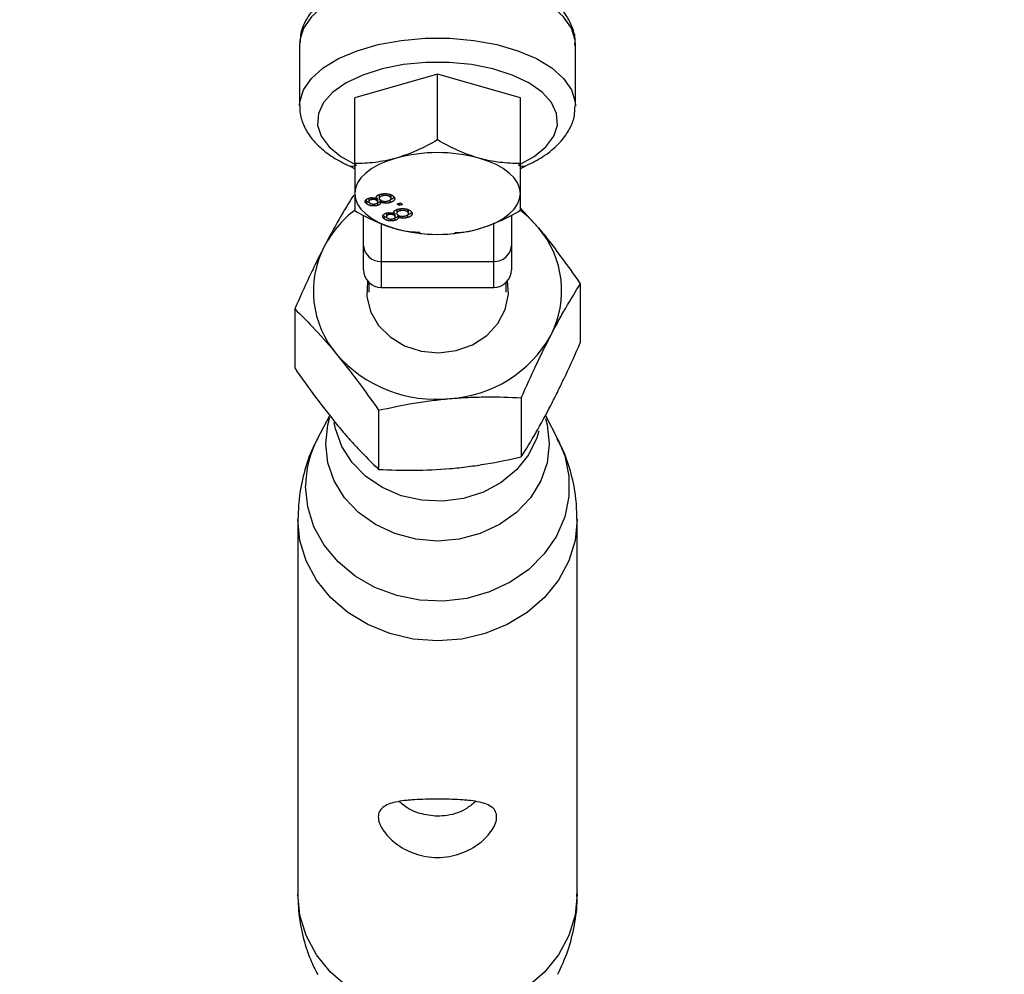
# Model space of a CAD drawing. Units: millimetres. Extents: x -4210 to 2290, y -3250 to 3250.
# Drawn here: x -996 to -912, y -1960 to -1879 of the extents above; entities that cross this region are included whole.
import ezdxf

# ---------------------------------------------------------------- set-up
doc = ezdxf.new("R2010")
doc.units = ezdxf.units.MM

msp = doc.modelspace()

# ---------------------------------------------------------------- linework, layer by layer
at = {"color": 8, "linetype": 'Continuous', "lineweight": 25}
for p, q in [((-971.95, -1881.359), (-971.952, -1881.468)), ((-971.952, -1881.468), (-971.952, -1886.689)), ((-948.654, -1881.562), (-948.652, -1881.468)), ((-948.652, -1886.689), (-948.652, -1881.468)), ((-960.302, -1884.013), (-967.302, -1886.004)), ((-960.302, -1889.561), (-960.302, -1884.013)), ((-953.302, -1886.004), (-960.302, -1884.013)), ((-967.302, -1891.552), (-967.302, -1886.004)), ((-953.302, -1891.552), (-953.302, -1886.004)), ((-966.107, -1894.551), (-966.107, -1894.768)), ((-965.92, -1894.399), (-965.92, -1894.617)), ((-965.466, -1894.412), (-965.466, -1894.517)), ((-965.416, -1894.479), (-965.466, -1894.448)), ((-965.416, -1894.479), (-965.416, -1894.696)), ((-965.347, -1894.807), (-965.347, -1894.589)), ((-965.233, -1894.281), (-965.233, -1894.499)), ((-965.127, -1894.589), (-965.127, -1894.807)), ((-964.973, -1894.124), (-964.973, -1894.291)), ((-964.304, -1894.163), (-964.304, -1894.38)), ((-964.228, -1894.518), (-964.228, -1894.301)), ((-966.296, -1894.733), (-966.366, -1894.642)), ((-966.296, -1894.733), (-966.296, -1894.951)), ((-965.375, -1894.881), (-965.375, -1895.099)), ((-964.318, -1894.636), (-964.318, -1894.854)), ((-963.701, -1894.959), (-963.416, -1894.878)), ((-963.536, -1895.1), (-963.701, -1894.959)), ((-963.536, -1894.913), (-963.536, -1895.1)), ((-963.251, -1895.019), (-963.536, -1895.1)), ((-963.491, -1895.388), (-963.491, -1895.555)), ((-963.416, -1894.878), (-963.251, -1895.019)), ((-962.822, -1895.427), (-962.822, -1895.645)), ((-951.78, -1896.983), (-953.337, -1895.264)), ((-966.552, -1900.522), (-966.552, -1895.919)), ((-964.815, -1895.997), (-964.885, -1895.906)), ((-964.815, -1895.997), (-964.815, -1896.215)), ((-964.625, -1895.815), (-964.625, -1896.033)), ((-964.439, -1895.663), (-964.439, -1895.881)), ((-963.984, -1895.676), (-963.984, -1895.781)), ((-963.934, -1895.743), (-963.984, -1895.712)), ((-963.934, -1895.743), (-963.934, -1895.961)), ((-963.894, -1896.145), (-963.894, -1896.363)), ((-963.866, -1896.071), (-963.866, -1895.854)), ((-963.751, -1895.546), (-963.751, -1895.763)), ((-963.645, -1895.853), (-963.645, -1896.071)), ((-962.836, -1895.901), (-962.836, -1896.118)), ((-962.746, -1895.783), (-962.746, -1895.565)), ((-954.052, -1895.945), (-954.052, -1900.522)), ((-961.769, -1897.458), (-961.682, -1897.467)), ((-958.922, -1897.467), (-958.839, -1897.459)), ((-965.052, -1899.817), (-955.552, -1899.817)), ((-966.102, -1901.594), (-966.102, -1902.419)), ((-965.052, -1902.022), (-955.552, -1902.022)), ((-954.502, -1902.419), (-954.502, -1901.594)), ((-948.239, -1901.727), (-948.239, -1906.714)), ((-972.366, -1903.838), (-972.366, -1908.825)), ((-953.22, -1911.346), (-953.22, -1916.334)), ((-969.412, -1912.798), (-970.468, -1914.838)), ((-965.284, -1912.402), (-965.284, -1917.389)), ((-950.137, -1914.838), (-951.183, -1912.817)), ((-972.102, -1921.614), (-972.102, -1953.269)), ((-948.502, -1953.269), (-948.502, -1921.614))]:
    msp.add_line(p, q, dxfattribs=at)
at = {"color": 1, "linetype": 'Continuous', "lineweight": 25}
for p, q in [((-965.052, -1896.613), (-965.052, -1902.022)), ((-955.552, -1902.022), (-955.552, -1896.562))]:
    msp.add_line(p, q, dxfattribs=at)
at = {"color": 1, "linetype": 'Continuous', "lineweight": 25, "flags": 128}
for points in [[(-948.652, -1881.468), (-948.673, -1881.124), (-948.98, -1880.117), (-949.643, -1879.152), (-950.642, -1878.26), (-951.946, -1877.469), (-953.513, -1876.804), (-955.294, -1876.287), (-957.233, -1875.932), (-959.268, -1875.752), (-961.336, -1875.752), (-963.372, -1875.932), (-965.311, -1876.287), (-967.092, -1876.804), (-968.659, -1877.469), (-969.962, -1878.26), (-970.962, -1879.152), (-971.625, -1880.117), (-971.931, -1881.124), (-971.95, -1881.359)], [(-971.952, -1886.654), (-971.931, -1886.346), (-971.625, -1885.339), (-970.962, -1884.374), (-969.962, -1883.482), (-968.659, -1882.691), (-967.092, -1882.026), (-965.311, -1881.508), (-963.372, -1881.154), (-961.336, -1880.973), (-959.268, -1880.973), (-957.233, -1881.154), (-955.294, -1881.508), (-953.513, -1882.026), (-951.946, -1882.691), (-950.642, -1883.482), (-949.643, -1884.374), (-948.98, -1885.339), (-948.673, -1886.346), (-948.653, -1886.72)], [(-969.752, -1915.223), (-969.571, -1913.619), (-969.393, -1912.977)], [(-951.179, -1913.08), (-951.034, -1913.619), (-950.853, -1915.223), (-951.034, -1916.828), (-951.572, -1918.37), (-952.445, -1919.792), (-953.62, -1921.038), (-955.052, -1922.061), (-956.686, -1922.821), (-958.459, -1923.289), (-960.302, -1923.447), (-962.146, -1923.289), (-963.919, -1922.821), (-965.552, -1922.061), (-966.984, -1921.038), (-968.16, -1919.792), (-969.033, -1918.37), (-969.571, -1916.828), (-969.752, -1915.223), (-969.752, -1915.223)], [(-951.727, -1914.154), (-951.906, -1914.726), (-952.608, -1916.15), (-953.625, -1917.422), (-954.916, -1918.49), (-956.427, -1919.309), (-958.097, -1919.848), (-959.857, -1920.082), (-961.635, -1920.004), (-963.359, -1919.615), (-964.957, -1918.933), (-966.365, -1917.984), (-967.525, -1916.809), (-968.389, -1915.454), (-968.922, -1913.975), (-969.027, -1913.434)], [(-950.137, -1914.838), (-949.554, -1916.243), (-949.197, -1917.955), (-949.197, -1919.695), (-949.554, -1921.406), (-950.256, -1923.035), (-951.282, -1924.528), (-952.597, -1925.839), (-954.16, -1926.923), (-955.92, -1927.748), (-957.821, -1928.285), (-959.802, -1928.519), (-961.799, -1928.441), (-963.748, -1928.053), (-965.586, -1927.37), (-967.254, -1926.411), (-968.699, -1925.209), (-969.874, -1923.802), (-970.742, -1922.234), (-971.273, -1920.557), (-971.453, -1918.825), (-971.453, -1918.825)], [(-948.502, -1921.61), (-948.502, -1921.614), (-948.682, -1923.397), (-949.214, -1925.126), (-950.083, -1926.749), (-951.263, -1928.215), (-952.717, -1929.481), (-954.402, -1930.508), (-956.267, -1931.264), (-958.253, -1931.727), (-960.302, -1931.883), (-962.351, -1931.727), (-964.338, -1931.264), (-966.202, -1930.508), (-967.887, -1929.481), (-969.342, -1928.215), (-970.521, -1926.749), (-971.391, -1925.126), (-971.923, -1923.397), (-972.102, -1921.614), (-972.102, -1921.614)], [(-948.502, -1953.269), (-948.682, -1955.052), (-949.214, -1956.781), (-950.083, -1958.404), (-951.263, -1959.87), (-952.717, -1961.136), (-954.402, -1962.162), (-956.267, -1962.919), (-958.253, -1963.382), (-960.302, -1963.538), (-962.351, -1963.382), (-964.338, -1962.919), (-966.202, -1962.162), (-967.887, -1961.136), (-969.342, -1959.87), (-970.521, -1958.404), (-971.391, -1956.781), (-971.923, -1955.052), (-972.102, -1953.269), (-972.102, -1953.269)]]:
    msp.add_lwpolyline(points, dxfattribs=at)
at = {"color": 8, "linetype": 'Continuous', "lineweight": 25, "flags": 128}
for points in [[(-953.444, -1891.681), (-952.143, -1890.968), (-951.141, -1890.147), (-950.475, -1889.246), (-950.171, -1888.3), (-950.239, -1887.342), (-950.677, -1886.408), (-951.469, -1885.533), (-952.585, -1884.748), (-953.984, -1884.082), (-955.616, -1883.56), (-957.42, -1883.201), (-959.33, -1883.018), (-961.275, -1883.018), (-963.185, -1883.201), (-964.989, -1883.56), (-966.621, -1884.082), (-968.02, -1884.748), (-969.136, -1885.533), (-969.928, -1886.408), (-970.365, -1887.342), (-970.433, -1888.3), (-970.129, -1889.246), (-969.464, -1890.147), (-968.462, -1890.968), (-967.16, -1891.681)], [(-963.802, -1891.1), (-964.564, -1891.351), (-965.252, -1891.648), (-965.856, -1891.988), (-966.365, -1892.363), (-966.77, -1892.767), (-967.064, -1893.194), (-967.242, -1893.637), (-967.302, -1894.087)], [(-953.302, -1894.087), (-953.362, -1893.637), (-953.541, -1893.194), (-953.835, -1892.767), (-954.24, -1892.363), (-954.749, -1891.988), (-955.353, -1891.648), (-956.041, -1891.351), (-956.802, -1891.1)], [(-967.302, -1894.087), (-967.242, -1894.537), (-967.064, -1894.979), (-966.77, -1895.406), (-966.365, -1895.811), (-965.856, -1896.186), (-965.252, -1896.525), (-964.564, -1896.822), (-963.802, -1897.073)], [(-956.802, -1897.073), (-956.041, -1896.822), (-955.353, -1896.525), (-954.749, -1896.186), (-954.24, -1895.811), (-953.835, -1895.406), (-953.541, -1894.979), (-953.362, -1894.537), (-953.302, -1894.087)], [(-951.78, -1896.983), (-952.653, -1896.06), (-953.317, -1895.498)], [(-966.226, -1901.49), (-966.278, -1902.79), (-965.959, -1904.061), (-965.289, -1905.224), (-964.309, -1906.207), (-963.08, -1906.948), (-961.679, -1907.402), (-960.193, -1907.541), (-958.713, -1907.355), (-957.332, -1906.857), (-956.136, -1906.077), (-955.198, -1905.064), (-954.577, -1903.881), (-954.311, -1902.601), (-954.384, -1901.463)]]:
    msp.add_lwpolyline(points, dxfattribs=at)
at = {"color": 8, "linetype": 'Continuous', "lineweight": 25}
msp.add_circle((-960.302, 0), 3250, dxfattribs=at)
for centre, radius, start, end in [((-960.302, -1904.006), 13.372, 74.82632, 105.17368), ((-961.561, -1902.953), 9.401, 127.48115, 152.18161), ((-960.302, -1884.167), 13.372, 254.82632, 285.17368), ((-957.991, -1902.307), 8.181, 332.57576, 40.60396), ((-962.614, -1902.334), 8.181, 152.57576, 220.60396), ((-965.143, -1898.407), 1.413, 184.24382, 273.69242), ((-955.461, -1898.407), 1.413, 266.30758, 355.75618), ((-965.052, -1900.522), 1.5, 180, 270), ((-955.552, -1900.522), 1.5, 270, 0), ((-959.889, -1900.923), 10.509, 273.47455, 330.64279), ((-960.417, -1900.301), 11.172, 221.18655, 275.98434)]:
    msp.add_arc(centre, radius, start, end, dxfattribs=at)
at = {"color": 1, "linetype": 'Continuous', "lineweight": 25}
for centre, radius, start, end in [((-967.529, -1891.11), 0.68, 248.52987, 302.8642), ((-953.075, -1891.11), 0.68, 237.13578, 291.47037), ((-962.763, -1918.856), 8.689, 152.45929, 179.79605)]:
    msp.add_arc(centre, radius, start, end, dxfattribs=at)
at = {"color": 8, "linetype": 'Continuous', "lineweight": 25}
for points, knots in [([(-948.695, -1881.598), (-948.68, -1881.443), (-948.628, -1880.916), (-948.879, -1880.027), (-949.402, -1879.005), (-950.211, -1878.068), (-951.283, -1877.217), (-952.621, -1876.47), (-954.181, -1875.856), (-955.908, -1875.392), (-957.745, -1875.089), (-959.644, -1874.95), (-961.559, -1874.976), (-963.439, -1875.166), (-965.241, -1875.518), (-966.92, -1876.028), (-968.437, -1876.693), (-969.752, -1877.515), (-970.775, -1878.451), (-971.473, -1879.465), (-971.876, -1880.421), (-971.901, -1881.052), (-971.912, -1881.318)], [0, 0, 0, 0, 0.019661, 0.066708, 0.113698, 0.162737, 0.214827, 0.269214, 0.324266, 0.379003, 0.43336, 0.487462, 0.541466, 0.595526, 0.649765, 0.704369, 0.759547, 0.815481, 0.872049, 0.920554, 0.966466, 1, 1, 1, 1]), ([(-971.922, -1886.641), (-971.932, -1886.73), (-971.986, -1887.191), (-971.761, -1888.021), (-971.271, -1889.052), (-970.488, -1889.997), (-969.453, -1890.848), (-968.494, -1891.41), (-967.9, -1891.685), (-967.778, -1891.742)], [0, 0, 0, 0, 0.041637, 0.214664, 0.386808, 0.565775, 0.755863, 0.949593, 1, 1, 1, 1]), ([(-952.827, -1891.742), (-952.57, -1891.619), (-951.817, -1891.26), (-950.734, -1890.548), (-949.737, -1889.6), (-949.071, -1888.575), (-948.7, -1887.617), (-948.693, -1886.993), (-948.69, -1886.731)], [0, 0, 0, 0, 0.108505, 0.317108, 0.527759, 0.707131, 0.877325, 1, 1, 1, 1]), ([(-960.302, -1889.561), (-960.872, -1889.888), (-961.455, -1890.192), (-962.623, -1890.714), (-963.21, -1890.932), (-963.802, -1891.1)], [0, 0, 0, 0, 0.5, 0.5, 1, 1, 1, 1]), ([(-956.802, -1891.1), (-957.099, -1891.016), (-957.398, -1890.918), (-957.988, -1890.701), (-958.281, -1890.58), (-959.155, -1890.19), (-959.731, -1889.889), (-960.302, -1889.561)], [0, 0, 0, 0, 0.25, 0.25, 0.5, 0.5, 1, 1, 1, 1]), ([(-963.802, -1891.1), (-964.395, -1891.269), (-964.995, -1891.387), (-966.163, -1891.529), (-966.736, -1891.555), (-967.302, -1891.552)], [0, 0, 0, 0, 0.5, 0.5, 1, 1, 1, 1]), ([(-953.302, -1891.552), (-953.875, -1891.555), (-954.452, -1891.528), (-955.617, -1891.386), (-956.206, -1891.27), (-956.802, -1891.1)], [0, 0, 0, 0, 0.5, 0.5, 1, 1, 1, 1]), ([(-967.778, -1891.742), (-967.631, -1891.809), (-967.444, -1891.894), (-967.327, -1891.98), (-967.302, -1891.998)], [0, 0, 0, 0, 0.786934, 1, 1, 1, 1]), ([(-967.302, -1891.552), (-967.302, -1892.043), (-967.302, -1892.508), (-967.302, -1893.361), (-967.302, -1893.747), (-967.302, -1894.087)], [0, 0, 0, 0, 0.5, 0.5, 1, 1, 1, 1]), ([(-953.302, -1894.087), (-953.302, -1893.918), (-953.302, -1893.735), (-953.302, -1893.35), (-953.302, -1893.146), (-953.302, -1892.507), (-953.302, -1892.042), (-953.302, -1891.552)], [0, 0, 0, 0, 0.25, 0.25, 0.5, 0.5, 1, 1, 1, 1]), ([(-953.302, -1892.004), (-953.253, -1891.969), (-953.128, -1891.88), (-952.94, -1891.794), (-952.827, -1891.742)], [0, 0, 0, 0, 0.400637, 1, 1, 1, 1]), ([(-967.384, -1894.218), (-967.792, -1894.864), (-968.202, -1895.54), (-969.032, -1896.981), (-969.451, -1897.746), (-969.875, -1898.566)], [0, 0, 0, 0, 0.5, 0.5, 1, 1, 1, 1]), ([(-967.302, -1894.087), (-967.302, -1894.256), (-967.302, -1894.412), (-967.302, -1894.698), (-967.302, -1894.828), (-967.302, -1895.183), (-967.302, -1895.374), (-967.302, -1895.533)], [0, 0, 0, 0, 0.25, 0.25, 0.5, 0.5, 1, 1, 1, 1]), ([(-966.296, -1894.951), (-966.309, -1894.939), (-966.334, -1894.917), (-966.365, -1894.882), (-966.388, -1894.848), (-966.404, -1894.813), (-966.413, -1894.779), (-966.415, -1894.745), (-966.409, -1894.711), (-966.396, -1894.678), (-966.378, -1894.647), (-966.353, -1894.616), (-966.323, -1894.588), (-966.288, -1894.562), (-966.247, -1894.538), (-966.201, -1894.516), (-966.15, -1894.496), (-966.112, -1894.484), (-966.093, -1894.479)], [0, 0, 0, 0, 0.073201, 0.142587, 0.209625, 0.274883, 0.337931, 0.400462, 0.462501, 0.525005, 0.586689, 0.646813, 0.705215, 0.762881, 0.820728, 0.879295, 0.938511, 1, 1, 1, 1]), ([(-966.093, -1894.479), (-966.068, -1894.472), (-966.019, -1894.459), (-965.94, -1894.447), (-965.861, -1894.442), (-965.781, -1894.443), (-965.701, -1894.451), (-965.621, -1894.466), (-965.541, -1894.488), (-965.492, -1894.507), (-965.466, -1894.517)], [0, 0, 0, 0, 0.124835, 0.244778, 0.360989, 0.477964, 0.596922, 0.721591, 0.855098, 1, 1, 1, 1]), ([(-965.416, -1894.696), (-965.424, -1894.69), (-965.439, -1894.677), (-965.466, -1894.66), (-965.492, -1894.645), (-965.521, -1894.631), (-965.551, -1894.62), (-965.583, -1894.611), (-965.616, -1894.603), (-965.661, -1894.596), (-965.719, -1894.591), (-965.789, -1894.593), (-965.857, -1894.601), (-965.899, -1894.611), (-965.92, -1894.617)], [0, 0, 0, 0, 0.076843, 0.149839, 0.218379, 0.284997, 0.347658, 0.409847, 0.469936, 0.53042, 0.648752, 0.763775, 0.878749, 1, 1, 1, 1]), ([(-965.466, -1894.517), (-965.47, -1894.507), (-965.478, -1894.488), (-965.483, -1894.459), (-965.485, -1894.431), (-965.483, -1894.404), (-965.476, -1894.378), (-965.465, -1894.352), (-965.449, -1894.327), (-965.429, -1894.303), (-965.405, -1894.28), (-965.377, -1894.258), (-965.346, -1894.237), (-965.311, -1894.217), (-965.272, -1894.198), (-965.229, -1894.181), (-965.183, -1894.164), (-965.15, -1894.154), (-965.133, -1894.149)], [0, 0, 0, 0, 0.069013, 0.1352355, 0.1996112, 0.2624185, 0.3237235, 0.3837654, 0.443773, 0.503795, 0.5638226, 0.6234843, 0.6834692, 0.7435908, 0.8057272, 0.8686162, 0.9332782, 1, 1, 1, 1]), ([(-965.352, -1894.59), (-965.353, -1894.573), (-965.356, -1894.533), (-965.394, -1894.499), (-965.416, -1894.479)], [0, 0, 0, 0, 0.428715, 1, 1, 1, 1]), ([(-964.973, -1894.291), (-964.988, -1894.296), (-965.017, -1894.304), (-965.058, -1894.32), (-965.095, -1894.336), (-965.128, -1894.354), (-965.156, -1894.373), (-965.18, -1894.393), (-965.2, -1894.414), (-965.216, -1894.437), (-965.227, -1894.46), (-965.232, -1894.483), (-965.234, -1894.507), (-965.228, -1894.531), (-965.218, -1894.555), (-965.202, -1894.579), (-965.181, -1894.604), (-965.163, -1894.62), (-965.154, -1894.628)], [0, 0, 0, 0, 0.066616, 0.130424, 0.192671, 0.252969, 0.31288, 0.3722, 0.431927, 0.492422, 0.552771, 0.613262, 0.673556, 0.73432, 0.796858, 0.861769, 0.928863, 1, 1, 1, 1]), ([(-965.152, -1894.159), (-965.187, -1894.187), (-965.235, -1894.225), (-965.226, -1894.269), (-965.224, -1894.281)], [0, 0, 0, 0, 0.720958, 1, 1, 1, 1]), ([(-965.133, -1894.149), (-965.11, -1894.143), (-965.063, -1894.131), (-964.99, -1894.116), (-964.916, -1894.105), (-964.842, -1894.098), (-964.767, -1894.095), (-964.691, -1894.096), (-964.615, -1894.101), (-964.538, -1894.109), (-964.464, -1894.121), (-964.392, -1894.137), (-964.324, -1894.156), (-964.26, -1894.179), (-964.2, -1894.206), (-964.144, -1894.237), (-964.092, -1894.271), (-964.061, -1894.296), (-964.046, -1894.308)], [0, 0, 0, 0, 0.0636, 0.125297, 0.185569, 0.244698, 0.303717, 0.36292, 0.4233, 0.485177, 0.547083, 0.608525, 0.669965, 0.732299, 0.79565, 0.861055, 0.929122, 1, 1, 1, 1]), ([(-964.304, -1894.38), (-964.313, -1894.372), (-964.332, -1894.357), (-964.365, -1894.336), (-964.399, -1894.318), (-964.435, -1894.301), (-964.474, -1894.287), (-964.515, -1894.276), (-964.558, -1894.267), (-964.603, -1894.26), (-964.65, -1894.256), (-964.696, -1894.254), (-964.742, -1894.254), (-964.789, -1894.257), (-964.835, -1894.262), (-964.881, -1894.269), (-964.928, -1894.279), (-964.957, -1894.287), (-964.973, -1894.291)], [0, 0, 0, 0, 0.071837, 0.139558, 0.204923, 0.267827, 0.328547, 0.388755, 0.44803, 0.508601, 0.569321, 0.628512, 0.687493, 0.747078, 0.807703, 0.86971, 0.933428, 1, 1, 1, 1]), ([(-964.488, -1894.715), (-964.47, -1894.71), (-964.434, -1894.699), (-964.384, -1894.679), (-964.339, -1894.657), (-964.298, -1894.632), (-964.264, -1894.605), (-964.24, -1894.575), (-964.228, -1894.543), (-964.226, -1894.509), (-964.233, -1894.475), (-964.249, -1894.442), (-964.272, -1894.41), (-964.293, -1894.39), (-964.304, -1894.38)], [0, 0, 0, 0, 0.0798233, 0.1598568, 0.2397327, 0.3213646, 0.4025837, 0.4832656, 0.566017, 0.6530714, 0.7418557, 0.8285909, 0.9142807, 1, 1, 1, 1]), ([(-964.046, -1894.308), (-964.031, -1894.321), (-964.003, -1894.347), (-963.969, -1894.386), (-963.944, -1894.425), (-963.927, -1894.464), (-963.917, -1894.503), (-963.917, -1894.542), (-963.925, -1894.581), (-963.942, -1894.619), (-963.965, -1894.656), (-963.996, -1894.69), (-964.033, -1894.723), (-964.077, -1894.754), (-964.128, -1894.783), (-964.185, -1894.809), (-964.248, -1894.833), (-964.294, -1894.847), (-964.318, -1894.854)], [0, 0, 0, 0, 0.070442, 0.138089, 0.203178, 0.266139, 0.327929, 0.38919, 0.450254, 0.512347, 0.573843, 0.633933, 0.69346, 0.752479, 0.812386, 0.87307, 0.935184, 1, 1, 1, 1]), ([(-963.96, -1894.426), (-963.96, -1894.427), (-963.969, -1894.474), (-964.093, -1894.556), (-964.243, -1894.61), (-964.318, -1894.636)], [0, 0, 0, 0, 0.014535, 0.506943, 1, 1, 1, 1]), ([(-964.234, -1894.301), (-964.234, -1894.281), (-964.234, -1894.233), (-964.278, -1894.189), (-964.304, -1894.163)], [0, 0, 0, 0, 0.405058, 1, 1, 1, 1]), ([(-953.302, -1895.533), (-953.302, -1895.374), (-953.302, -1895.182), (-953.302, -1894.709), (-953.302, -1894.426), (-953.302, -1894.087)], [0, 0, 0, 0, 0.5, 0.5, 1, 1, 1, 1]), ([(-966.054, -1894.862), (-966.089, -1894.851), (-966.191, -1894.819), (-966.254, -1894.767), (-966.296, -1894.733)], [0, 0, 0, 0, 0.336703, 1, 1, 1, 1]), ([(-965.375, -1895.099), (-965.395, -1895.104), (-965.434, -1895.114), (-965.495, -1895.126), (-965.556, -1895.135), (-965.619, -1895.14), (-965.681, -1895.143), (-965.745, -1895.141), (-965.809, -1895.137), (-965.873, -1895.129), (-965.937, -1895.118), (-965.998, -1895.104), (-966.055, -1895.086), (-966.11, -1895.065), (-966.162, -1895.041), (-966.21, -1895.014), (-966.256, -1894.984), (-966.283, -1894.962), (-966.296, -1894.951)], [0, 0, 0, 0, 0.062131, 0.121966, 0.18057, 0.238576, 0.296, 0.354359, 0.413781, 0.475098, 0.53728, 0.598918, 0.661235, 0.724322, 0.789217, 0.856397, 0.926508, 1, 1, 1, 1]), ([(-965.92, -1894.617), (-965.941, -1894.624), (-965.983, -1894.637), (-966.033, -1894.662), (-966.072, -1894.693), (-966.093, -1894.72), (-966.104, -1894.744), (-966.107, -1894.762), (-966.107, -1894.781), (-966.102, -1894.799), (-966.093, -1894.818), (-966.08, -1894.837), (-966.064, -1894.857), (-966.049, -1894.87), (-966.042, -1894.876)], [0, 0, 0, 0, 0.123386, 0.241435, 0.357449, 0.476714, 0.53789, 0.59927, 0.660352, 0.723007, 0.787876, 0.85536, 0.925373, 1, 1, 1, 1]), ([(-966.042, -1894.876), (-966.034, -1894.883), (-966.019, -1894.895), (-965.993, -1894.912), (-965.966, -1894.927), (-965.937, -1894.941), (-965.907, -1894.952), (-965.875, -1894.962), (-965.841, -1894.969), (-965.796, -1894.977), (-965.738, -1894.982), (-965.668, -1894.981), (-965.601, -1894.973), (-965.56, -1894.963), (-965.539, -1894.958)], [0, 0, 0, 0, 0.076236, 0.148618, 0.218239, 0.284252, 0.348258, 0.410656, 0.472862, 0.534195, 0.653476, 0.767767, 0.881713, 1, 1, 1, 1]), ([(-965.539, -1894.958), (-965.516, -1894.951), (-965.474, -1894.938), (-965.422, -1894.911), (-965.382, -1894.881), (-965.36, -1894.854), (-965.35, -1894.831), (-965.347, -1894.813), (-965.348, -1894.794), (-965.353, -1894.775), (-965.362, -1894.756), (-965.376, -1894.736), (-965.394, -1894.716), (-965.408, -1894.703), (-965.416, -1894.696)], [0, 0, 0, 0, 0.127394, 0.246182, 0.361268, 0.47714, 0.536327, 0.595672, 0.656619, 0.718836, 0.783582, 0.851588, 0.923927, 1, 1, 1, 1]), ([(-965.117, -1894.66), (-965.116, -1894.668), (-965.109, -1894.708), (-965.151, -1894.772), (-965.248, -1894.839), (-965.333, -1894.867), (-965.375, -1894.881)], [0, 0, 0, 0, 0.088786, 0.442448, 0.721062, 1, 1, 1, 1]), ([(-965.127, -1894.807), (-965.121, -1894.823), (-965.112, -1894.854), (-965.112, -1894.9), (-965.125, -1894.943), (-965.151, -1894.982), (-965.19, -1895.017), (-965.24, -1895.048), (-965.303, -1895.076), (-965.351, -1895.091), (-965.375, -1895.099)], [0, 0, 0, 0, 0.145359, 0.278702, 0.403602, 0.521669, 0.637521, 0.753704, 0.873213, 1, 1, 1, 1]), ([(-965.154, -1894.628), (-965.145, -1894.636), (-965.126, -1894.651), (-965.094, -1894.671), (-965.06, -1894.69), (-965.023, -1894.706), (-964.985, -1894.72), (-964.944, -1894.731), (-964.9, -1894.74), (-964.855, -1894.746), (-964.809, -1894.75), (-964.762, -1894.752), (-964.716, -1894.752), (-964.67, -1894.749), (-964.624, -1894.744), (-964.578, -1894.736), (-964.532, -1894.727), (-964.503, -1894.719), (-964.488, -1894.715)], [0, 0, 0, 0, 0.070952, 0.139089, 0.20356, 0.266424, 0.327517, 0.387861, 0.447899, 0.508819, 0.569482, 0.629036, 0.688378, 0.748068, 0.80863, 0.870231, 0.933683, 1, 1, 1, 1]), ([(-964.318, -1894.854), (-964.336, -1894.859), (-964.371, -1894.868), (-964.425, -1894.881), (-964.479, -1894.89), (-964.533, -1894.898), (-964.587, -1894.903), (-964.64, -1894.906), (-964.693, -1894.906), (-964.745, -1894.904), (-964.798, -1894.9), (-964.849, -1894.893), (-964.898, -1894.884), (-964.947, -1894.874), (-964.994, -1894.86), (-965.04, -1894.844), (-965.085, -1894.827), (-965.112, -1894.813), (-965.127, -1894.807)], [0, 0, 0, 0, 0.0698341, 0.1370265, 0.2014823, 0.2645399, 0.3259726, 0.3863863, 0.4457608, 0.5056119, 0.5651144, 0.6247504, 0.684179, 0.7442191, 0.8051791, 0.8683949, 0.9332039, 1, 1, 1, 1]), ([(-963.984, -1895.781), (-963.988, -1895.771), (-963.996, -1895.752), (-964.001, -1895.723), (-964.003, -1895.695), (-964.002, -1895.668), (-963.994, -1895.642), (-963.983, -1895.616), (-963.967, -1895.591), (-963.947, -1895.567), (-963.924, -1895.544), (-963.896, -1895.522), (-963.864, -1895.501), (-963.83, -1895.481), (-963.79, -1895.462), (-963.747, -1895.445), (-963.701, -1895.429), (-963.668, -1895.419), (-963.652, -1895.414)], [0, 0, 0, 0, 0.069013, 0.135236, 0.199611, 0.262419, 0.323723, 0.383765, 0.443773, 0.503795, 0.563823, 0.623484, 0.683469, 0.743591, 0.805727, 0.868616, 0.933278, 1, 1, 1, 1]), ([(-963.657, -1895.408), (-963.657, -1895.408), (-963.714, -1895.432), (-963.752, -1895.485), (-963.744, -1895.533), (-963.742, -1895.545)], [0, 0, 0, 0, 0.009132, 0.752303, 1, 1, 1, 1]), ([(-963.652, -1895.414), (-963.628, -1895.407), (-963.581, -1895.395), (-963.508, -1895.38), (-963.435, -1895.369), (-963.36, -1895.362), (-963.285, -1895.359), (-963.209, -1895.36), (-963.133, -1895.365), (-963.057, -1895.373), (-962.982, -1895.385), (-962.91, -1895.401), (-962.842, -1895.42), (-962.778, -1895.444), (-962.718, -1895.47), (-962.662, -1895.501), (-962.61, -1895.535), (-962.58, -1895.56), (-962.564, -1895.573)], [0, 0, 0, 0, 0.0636, 0.125297, 0.185569, 0.244698, 0.303717, 0.36292, 0.4233, 0.485177, 0.547083, 0.608525, 0.669965, 0.732299, 0.79565, 0.861055, 0.929122, 1, 1, 1, 1]), ([(-962.752, -1895.565), (-962.752, -1895.545), (-962.752, -1895.497), (-962.796, -1895.453), (-962.822, -1895.427)], [0, 0, 0, 0, 0.405058, 1, 1, 1, 1]), ([(-967.302, -1895.533), (-966.73, -1895.862), (-966.153, -1896.163), (-964.988, -1896.684), (-964.399, -1896.903), (-963.802, -1897.073)], [0, 0, 0, 0, 0.5, 0.5, 1, 1, 1, 1]), ([(-964.815, -1896.215), (-964.828, -1896.203), (-964.853, -1896.181), (-964.883, -1896.146), (-964.906, -1896.112), (-964.922, -1896.077), (-964.931, -1896.043), (-964.933, -1896.009), (-964.928, -1895.976), (-964.915, -1895.943), (-964.896, -1895.911), (-964.871, -1895.881), (-964.842, -1895.852), (-964.807, -1895.826), (-964.765, -1895.802), (-964.719, -1895.78), (-964.668, -1895.76), (-964.63, -1895.748), (-964.611, -1895.743)], [0, 0, 0, 0, 0.073201, 0.142587, 0.209625, 0.274883, 0.337931, 0.400462, 0.462501, 0.525005, 0.586689, 0.646813, 0.705215, 0.762881, 0.820728, 0.879295, 0.938511, 1, 1, 1, 1]), ([(-964.573, -1896.126), (-964.607, -1896.115), (-964.709, -1896.083), (-964.773, -1896.032), (-964.815, -1895.997)], [0, 0, 0, 0, 0.336703, 1, 1, 1, 1]), ([(-963.894, -1896.363), (-963.913, -1896.368), (-963.952, -1896.378), (-964.013, -1896.39), (-964.075, -1896.399), (-964.137, -1896.404), (-964.2, -1896.407), (-964.263, -1896.405), (-964.327, -1896.401), (-964.392, -1896.393), (-964.455, -1896.382), (-964.516, -1896.368), (-964.574, -1896.35), (-964.628, -1896.329), (-964.68, -1896.305), (-964.728, -1896.278), (-964.774, -1896.248), (-964.801, -1896.226), (-964.815, -1896.215)], [0, 0, 0, 0, 0.062131, 0.121966, 0.18057, 0.238576, 0.296, 0.354359, 0.413781, 0.475098, 0.53728, 0.598918, 0.661235, 0.724322, 0.789217, 0.856397, 0.926508, 1, 1, 1, 1]), ([(-964.439, -1895.881), (-964.46, -1895.888), (-964.501, -1895.901), (-964.552, -1895.927), (-964.59, -1895.957), (-964.611, -1895.985), (-964.622, -1896.008), (-964.625, -1896.026), (-964.625, -1896.045), (-964.62, -1896.064), (-964.612, -1896.083), (-964.598, -1896.102), (-964.582, -1896.121), (-964.568, -1896.134), (-964.56, -1896.14)], [0, 0, 0, 0, 0.123386, 0.241435, 0.357449, 0.476714, 0.53789, 0.59927, 0.660352, 0.723007, 0.787876, 0.85536, 0.925373, 1, 1, 1, 1]), ([(-964.611, -1895.743), (-964.586, -1895.736), (-964.537, -1895.723), (-964.459, -1895.712), (-964.379, -1895.706), (-964.3, -1895.707), (-964.219, -1895.715), (-964.14, -1895.73), (-964.06, -1895.752), (-964.01, -1895.771), (-963.984, -1895.781)], [0, 0, 0, 0, 0.124835, 0.244778, 0.360989, 0.477964, 0.596922, 0.721591, 0.855098, 1, 1, 1, 1]), ([(-964.56, -1896.14), (-964.552, -1896.147), (-964.537, -1896.159), (-964.511, -1896.176), (-964.484, -1896.192), (-964.456, -1896.205), (-964.425, -1896.216), (-964.393, -1896.226), (-964.36, -1896.234), (-964.314, -1896.241), (-964.256, -1896.246), (-964.187, -1896.245), (-964.119, -1896.237), (-964.078, -1896.227), (-964.057, -1896.222)], [0, 0, 0, 0, 0.076236, 0.148618, 0.218239, 0.284252, 0.348258, 0.410656, 0.472862, 0.534195, 0.653476, 0.767767, 0.881713, 1, 1, 1, 1]), ([(-963.934, -1895.961), (-963.942, -1895.954), (-963.957, -1895.941), (-963.984, -1895.924), (-964.011, -1895.909), (-964.039, -1895.896), (-964.069, -1895.884), (-964.101, -1895.875), (-964.134, -1895.867), (-964.179, -1895.86), (-964.237, -1895.855), (-964.307, -1895.857), (-964.376, -1895.865), (-964.417, -1895.876), (-964.439, -1895.881)], [0, 0, 0, 0, 0.076843, 0.149839, 0.218379, 0.284997, 0.347658, 0.409847, 0.469936, 0.53042, 0.648752, 0.763775, 0.878749, 1, 1, 1, 1]), ([(-964.057, -1896.222), (-964.035, -1896.215), (-963.992, -1896.202), (-963.94, -1896.175), (-963.9, -1896.146), (-963.878, -1896.118), (-963.868, -1896.095), (-963.865, -1896.077), (-963.866, -1896.058), (-963.872, -1896.039), (-963.88, -1896.02), (-963.895, -1896.001), (-963.912, -1895.98), (-963.927, -1895.967), (-963.934, -1895.961)], [0, 0, 0, 0, 0.127394, 0.246182, 0.361268, 0.47714, 0.536327, 0.595672, 0.656619, 0.718836, 0.783582, 0.851588, 0.923927, 1, 1, 1, 1]), ([(-963.87, -1895.854), (-963.871, -1895.837), (-963.874, -1895.798), (-963.912, -1895.763), (-963.934, -1895.743)], [0, 0, 0, 0, 0.428715, 1, 1, 1, 1]), ([(-963.636, -1895.924), (-963.634, -1895.932), (-963.627, -1895.972), (-963.669, -1896.036), (-963.766, -1896.104), (-963.851, -1896.131), (-963.894, -1896.145)], [0, 0, 0, 0, 0.088786, 0.442448, 0.721062, 1, 1, 1, 1]), ([(-963.645, -1896.071), (-963.64, -1896.087), (-963.63, -1896.118), (-963.63, -1896.164), (-963.643, -1896.207), (-963.669, -1896.246), (-963.708, -1896.281), (-963.759, -1896.312), (-963.821, -1896.34), (-963.869, -1896.355), (-963.894, -1896.363)], [0, 0, 0, 0, 0.145359, 0.278702, 0.403602, 0.521669, 0.637521, 0.753704, 0.873213, 1, 1, 1, 1]), ([(-963.491, -1895.555), (-963.506, -1895.56), (-963.536, -1895.569), (-963.577, -1895.584), (-963.613, -1895.6), (-963.646, -1895.618), (-963.674, -1895.637), (-963.699, -1895.657), (-963.718, -1895.678), (-963.734, -1895.701), (-963.745, -1895.724), (-963.751, -1895.747), (-963.752, -1895.771), (-963.746, -1895.795), (-963.736, -1895.819), (-963.72, -1895.843), (-963.7, -1895.868), (-963.682, -1895.884), (-963.673, -1895.892)], [0, 0, 0, 0, 0.066616, 0.130424, 0.192671, 0.252969, 0.31288, 0.3722, 0.431927, 0.492422, 0.552771, 0.613262, 0.673556, 0.73432, 0.796858, 0.861769, 0.928863, 1, 1, 1, 1]), ([(-963.673, -1895.892), (-963.663, -1895.9), (-963.645, -1895.915), (-963.612, -1895.936), (-963.578, -1895.954), (-963.542, -1895.97), (-963.503, -1895.984), (-963.462, -1895.995), (-963.418, -1896.004), (-963.373, -1896.01), (-963.327, -1896.014), (-963.28, -1896.016), (-963.234, -1896.016), (-963.188, -1896.013), (-963.142, -1896.008), (-963.096, -1896.001), (-963.05, -1895.991), (-963.021, -1895.983), (-963.006, -1895.979)], [0, 0, 0, 0, 0.0709525, 0.1390889, 0.2035598, 0.2664238, 0.3275166, 0.3878609, 0.4478988, 0.5088188, 0.5694825, 0.6290357, 0.6883785, 0.748068, 0.8086302, 0.8702311, 0.9336826, 1, 1, 1, 1]), ([(-962.836, -1896.118), (-962.854, -1896.123), (-962.889, -1896.133), (-962.943, -1896.145), (-962.998, -1896.154), (-963.051, -1896.162), (-963.105, -1896.167), (-963.158, -1896.17), (-963.211, -1896.17), (-963.264, -1896.168), (-963.316, -1896.164), (-963.367, -1896.157), (-963.417, -1896.148), (-963.465, -1896.138), (-963.512, -1896.124), (-963.558, -1896.109), (-963.603, -1896.091), (-963.631, -1896.078), (-963.645, -1896.071)], [0, 0, 0, 0, 0.069834, 0.137027, 0.201482, 0.26454, 0.325973, 0.386386, 0.445761, 0.505612, 0.565114, 0.62475, 0.684179, 0.744219, 0.805179, 0.868395, 0.933204, 1, 1, 1, 1]), ([(-962.822, -1895.645), (-962.832, -1895.637), (-962.85, -1895.621), (-962.883, -1895.6), (-962.917, -1895.582), (-962.953, -1895.565), (-962.993, -1895.552), (-963.033, -1895.54), (-963.076, -1895.531), (-963.122, -1895.524), (-963.168, -1895.52), (-963.214, -1895.518), (-963.261, -1895.518), (-963.307, -1895.521), (-963.353, -1895.526), (-963.4, -1895.534), (-963.446, -1895.543), (-963.476, -1895.551), (-963.491, -1895.555)], [0, 0, 0, 0, 0.071837, 0.139558, 0.204923, 0.267827, 0.328547, 0.388755, 0.44803, 0.508601, 0.569321, 0.628512, 0.687493, 0.747078, 0.807703, 0.86971, 0.933428, 1, 1, 1, 1]), ([(-963.006, -1895.979), (-962.988, -1895.974), (-962.952, -1895.963), (-962.902, -1895.943), (-962.858, -1895.921), (-962.816, -1895.896), (-962.782, -1895.869), (-962.758, -1895.839), (-962.747, -1895.807), (-962.745, -1895.773), (-962.752, -1895.739), (-962.768, -1895.706), (-962.79, -1895.674), (-962.811, -1895.654), (-962.822, -1895.645)], [0, 0, 0, 0, 0.079823, 0.159857, 0.239733, 0.321365, 0.402584, 0.483266, 0.566017, 0.653071, 0.741856, 0.828591, 0.914281, 1, 1, 1, 1]), ([(-962.564, -1895.573), (-962.55, -1895.586), (-962.521, -1895.611), (-962.487, -1895.65), (-962.462, -1895.69), (-962.445, -1895.729), (-962.435, -1895.768), (-962.436, -1895.806), (-962.444, -1895.845), (-962.46, -1895.883), (-962.484, -1895.92), (-962.514, -1895.955), (-962.552, -1895.988), (-962.595, -1896.018), (-962.646, -1896.047), (-962.703, -1896.073), (-962.766, -1896.097), (-962.812, -1896.111), (-962.836, -1896.118)], [0, 0, 0, 0, 0.070442, 0.138089, 0.203178, 0.266139, 0.327929, 0.38919, 0.450254, 0.512347, 0.573843, 0.633933, 0.69346, 0.752479, 0.812386, 0.87307, 0.935184, 1, 1, 1, 1]), ([(-962.478, -1895.69), (-962.479, -1895.691), (-962.488, -1895.738), (-962.612, -1895.82), (-962.761, -1895.874), (-962.836, -1895.901)], [0, 0, 0, 0, 0.014535, 0.506943, 1, 1, 1, 1]), ([(-953.302, -1895.533), (-953.872, -1895.861), (-954.455, -1896.165), (-955.623, -1896.686), (-956.21, -1896.904), (-956.802, -1897.073)], [0, 0, 0, 0, 0.5, 0.5, 1, 1, 1, 1]), ([(-963.802, -1897.073), (-963.719, -1897.096), (-963.029, -1897.291), (-962.352, -1897.323), (-961.757, -1897.352)], [0, 0, 0, 0, 0.120241, 1, 1, 1, 1]), ([(-958.846, -1897.391), (-958.455, -1897.373), (-957.783, -1897.342), (-957.092, -1897.152), (-956.802, -1897.073)], [0, 0, 0, 0, 0.580125, 1, 1, 1, 1]), ([(-951.78, -1896.983), (-951.48, -1897.345), (-951.179, -1897.72), (-950.576, -1898.492), (-950.278, -1898.884), (-949.392, -1900.077), (-948.812, -1900.895), (-948.239, -1901.727)], [0, 0, 0, 0, 0.25, 0.25, 0.5, 0.5, 1, 1, 1, 1]), ([(-969.875, -1898.566), (-970.087, -1898.974), (-970.299, -1899.395), (-970.719, -1900.248), (-970.928, -1900.683), (-971.55, -1902.005), (-971.959, -1902.912), (-972.366, -1903.838)], [0, 0, 0, 0, 0.25, 0.25, 0.5, 0.5, 1, 1, 1, 1]), ([(-950.73, -1906.075), (-950.518, -1905.666), (-950.306, -1905.267), (-949.886, -1904.498), (-949.677, -1904.127), (-949.055, -1903.046), (-948.645, -1902.371), (-948.239, -1901.727)], [0, 0, 0, 0, 0.25, 0.25, 0.5, 0.5, 1, 1, 1, 1]), ([(-972.366, -1903.838), (-971.789, -1904.394), (-971.2, -1904.99), (-970.018, -1906.258), (-969.424, -1906.934), (-968.825, -1907.658)], [0, 0, 0, 0, 0.5, 0.5, 1, 1, 1, 1]), ([(-953.22, -1911.346), (-952.813, -1910.419), (-952.402, -1909.51), (-951.573, -1907.747), (-951.154, -1906.894), (-950.73, -1906.075)], [0, 0, 0, 0, 0.5, 0.5, 1, 1, 1, 1]), ([(-950.73, -1911.986), (-950.518, -1911.577), (-950.306, -1911.157), (-949.886, -1910.303), (-949.677, -1909.869), (-949.055, -1908.547), (-948.645, -1907.639), (-948.239, -1906.714)], [0, 0, 0, 0, 0.25, 0.25, 0.5, 0.5, 1, 1, 1, 1]), ([(-968.825, -1907.658), (-968.525, -1908.02), (-968.224, -1908.395), (-967.621, -1909.167), (-967.323, -1909.559), (-966.436, -1910.753), (-965.856, -1911.57), (-965.284, -1912.402)], [0, 0, 0, 0, 0.25, 0.25, 0.5, 0.5, 1, 1, 1, 1]), ([(-972.366, -1908.825), (-971.789, -1909.662), (-971.2, -1910.493), (-970.018, -1912.082), (-969.424, -1912.845), (-968.825, -1913.569)], [0, 0, 0, 0, 0.5, 0.5, 1, 1, 1, 1]), ([(-965.284, -1912.402), (-964.297, -1912.175), (-963.303, -1911.971), (-961.295, -1911.635), (-960.28, -1911.502), (-959.252, -1911.412)], [0, 0, 0, 0, 0.5, 0.5, 1, 1, 1, 1]), ([(-959.252, -1911.412), (-958.74, -1911.367), (-958.226, -1911.333), (-957.209, -1911.287), (-956.704, -1911.274), (-955.197, -1911.263), (-954.204, -1911.292), (-953.22, -1911.346)], [0, 0, 0, 0, 0.25, 0.25, 0.5, 0.5, 1, 1, 1, 1]), ([(-953.22, -1916.334), (-952.813, -1915.688), (-952.402, -1915.011), (-951.573, -1913.57), (-951.154, -1912.805), (-950.73, -1911.986)], [0, 0, 0, 0, 0.5, 0.5, 1, 1, 1, 1]), ([(-968.825, -1913.569), (-968.525, -1913.931), (-968.224, -1914.285), (-967.621, -1914.971), (-967.323, -1915.3), (-966.436, -1916.251), (-965.856, -1916.836), (-965.284, -1917.389)], [0, 0, 0, 0, 0.25, 0.25, 0.5, 0.5, 1, 1, 1, 1]), ([(-970.439, -1914.822), (-970.492, -1914.911), (-970.925, -1915.64), (-971.458, -1917.154), (-972.007, -1919.342), (-972.07, -1920.851), (-972.102, -1921.614)], [0, 0, 0, 0, 0.044204, 0.360636, 0.676514, 1, 1, 1, 1]), ([(-948.528, -1921.606), (-948.537, -1921.026), (-948.557, -1919.731), (-948.966, -1917.776), (-949.506, -1916.076), (-950.012, -1915.143), (-950.186, -1914.822)], [0, 0, 0, 0, 0.245921, 0.549011, 0.844981, 1, 1, 1, 1]), ([(-959.252, -1917.323), (-958.74, -1917.278), (-958.226, -1917.223), (-957.209, -1917.091), (-956.704, -1917.016), (-955.197, -1916.763), (-954.204, -1916.56), (-953.22, -1916.334)], [0, 0, 0, 0, 0.25, 0.25, 0.5, 0.5, 1, 1, 1, 1]), ([(-965.284, -1917.389), (-964.297, -1917.444), (-963.303, -1917.473), (-961.295, -1917.458), (-960.28, -1917.413), (-959.252, -1917.323)], [0, 0, 0, 0, 0.5, 0.5, 1, 1, 1, 1]), ([(-960.302, -1950.174), (-960.637, -1950.174), (-960.965, -1950.145), (-961.609, -1950.034), (-961.929, -1949.951), (-962.533, -1949.739), (-962.819, -1949.612), (-963.359, -1949.319), (-963.612, -1949.154), (-964.067, -1948.805), (-964.273, -1948.619), (-964.637, -1948.233), (-964.79, -1948.038), (-964.978, -1947.747), (-965.033, -1947.65), (-965.13, -1947.458), (-965.171, -1947.362), (-965.269, -1947.084), (-965.302, -1946.91), (-965.303, -1946.584), (-965.27, -1946.432), (-965.14, -1946.166), (-965.045, -1946.048), (-964.791, -1945.842), (-964.637, -1945.756), (-964.277, -1945.609), (-964.068, -1945.548), (-963.612, -1945.448), (-963.364, -1945.408), (-962.959, -1945.36), (-962.818, -1945.345), (-962.53, -1945.32), (-962.384, -1945.31), (-961.933, -1945.282), (-961.621, -1945.269), (-960.968, -1945.252), (-960.639, -1945.248), (-960.145, -1945.248), (-959.98, -1945.249), (-959.649, -1945.253), (-959.483, -1945.256), (-958.997, -1945.269), (-958.683, -1945.281), (-958.229, -1945.309), (-958.079, -1945.32), (-957.791, -1945.345), (-957.652, -1945.359), (-957.249, -1945.407), (-956.997, -1945.447), (-956.537, -1945.548), (-956.333, -1945.608), (-955.972, -1945.754), (-955.815, -1945.842), (-955.563, -1946.045), (-955.467, -1946.161), (-955.337, -1946.427), (-955.303, -1946.579), (-955.302, -1946.903), (-955.334, -1947.078), (-955.465, -1947.452), (-955.561, -1947.644), (-955.812, -1948.034), (-955.969, -1948.233), (-956.329, -1948.617), (-956.534, -1948.802), (-956.993, -1949.154), (-957.245, -1949.318), (-957.781, -1949.609), (-958.068, -1949.738), (-958.678, -1949.951), (-958.991, -1950.033), (-959.634, -1950.144), (-959.968, -1950.174), (-960.302, -1950.174)], [0, 0, 0, 0, 0.03125, 0.03125, 0.0625, 0.0625, 0.09375, 0.09375, 0.125, 0.125, 0.15625, 0.15625, 0.1875, 0.1875, 0.203125, 0.203125, 0.21875, 0.21875, 0.25, 0.25, 0.28125, 0.28125, 0.3125, 0.3125, 0.34375, 0.34375, 0.375, 0.375, 0.40625, 0.40625, 0.421875, 0.421875, 0.4375, 0.4375, 0.46875, 0.46875, 0.5, 0.5, 0.515625, 0.515625, 0.53125, 0.53125, 0.5625, 0.5625, 0.578125, 0.578125, 0.59375, 0.59375, 0.625, 0.625, 0.65625, 0.65625, 0.6875, 0.6875, 0.71875, 0.71875, 0.75, 0.75, 0.78125, 0.78125, 0.8125, 0.8125, 0.84375, 0.84375, 0.875, 0.875, 0.90625, 0.90625, 0.9375, 0.9375, 0.96875, 0.96875, 1, 1, 1, 1]), ([(-960.302, -1946.693), (-960.805, -1946.642), (-961.808, -1946.541), (-962.913, -1946.018), (-963.378, -1945.584), (-963.508, -1945.463)], [0, 0, 0, 0, 0.419625, 0.837884, 1, 1, 1, 1]), ([(-957.102, -1945.447), (-957.324, -1945.642), (-957.972, -1946.21), (-959.153, -1946.63), (-960.033, -1946.678), (-960.302, -1946.693)], [0, 0, 0, 0, 0.265388, 0.775702, 1, 1, 1, 1]), ([(-972.102, -1953.269), (-972.09, -1953.735), (-972.058, -1954.917), (-971.728, -1956.775), (-971.181, -1958.598), (-970.641, -1959.645), (-970.421, -1960.07)], [0, 0, 0, 0, 0.197227, 0.500617, 0.797159, 1, 1, 1, 1]), ([(-950.143, -1960.044), (-949.837, -1959.393), (-949.214, -1958.068), (-948.705, -1955.921), (-948.472, -1954.294), (-948.52, -1953.409), (-948.528, -1953.261)], [0, 0, 0, 0, 0.305821, 0.622896, 0.936943, 1, 1, 1, 1])]:
    msp.add_open_spline(points, degree=3, knots=knots, dxfattribs=at)

doc.saveas('drawing.dxf')
